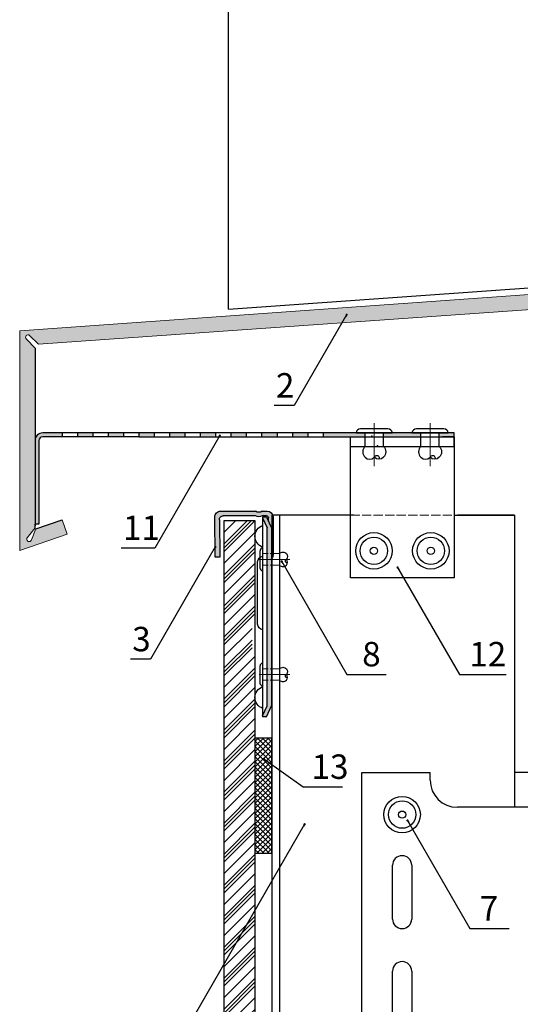
# Model space of a CAD drawing. Units: millimetres. Extents: x 387 to 3476, y -260 to 368.
# Drawn here: x 1794 to 1924, y -50 to 206 of the extents above; entities that cross this region are included whole.
import ezdxf

# ---------------------------------------------------------------- set-up
doc = ezdxf.new("R2010")
doc.units = ezdxf.units.MM
doc.linetypes.add('ACAD_ISO02W100', pattern=[15, 12, -3])
doc.linetypes.add('ACAD_ISO10W100', pattern=[18, 12, -3, 0, -3])
for name, color, linetype, lineweight in [('axes', 1, 'ACAD_ISO02W100', 13), ('OS', 253, 'ACAD_ISO10W100', 5), ('Visible (ISO)', 7, 'Continuous', 25)]:
    doc.layers.add(name, color=color, linetype=linetype, lineweight=lineweight)
doc.layers.add('Dübel', color=251, linetype='Continuous')
doc.layers.add('Fenster-Holz', color=253, linetype='Continuous')
doc.styles.get("Standard").update_dxf_attribs({"font": 'TAHOMA.TTF'})
doc.dimstyles.new('AM_ISO$7', dxfattribs={"dimtxt": 5, "dimasz": 2.5, "dimexe": 1, "dimexo": 1, "dimgap": 1.5, "dimtad": 1, "dimdsep": 46, "dimtxsty": 'Standard', "dimcen": 0, "dimclrd": 256, "dimclre": 256, "dimclrt": 2, "dimadec": 0, "dimazin": 2, "dimtp": 0.1, "dimtm": 0.1, "dimtfac": 0.71, "dimtdec": 3, "dimtmove": 0, "dimatfit": 3, "dimfxl": 1, "dimlwd": -1, "dimlwe": -1, "dimarcsym": 1})

# ---------------------------------------------------------------- blocks, each defined once
blk = doc.blocks.new('fixed support')
at = {"lineweight": 20, "true_color": 0xbababa}
h = blk.add_hatch(color=9, dxfattribs=at)
h.paths.add_polyline_path([(-28.94, 3.04), (-26.51, 5.46, 0.948505), (-26.98, 5.98), (-29.43, 3.53, 0.356693), (-33.86, 3.53), (-36.32, 5.98, 0.948505), (-36.78, 5.46), (-34.36, 3.04, 0.358828), (-34.35, -1.39), (-36.78, -3.82, 0.948505), (-36.32, -4.33), (-33.86, -1.88, 0.369913), (-29.47, -1.85), (-26.98, -4.33, 0.948505), (-26.51, -3.82), (-28.98, -1.35, 0.367555)])
h.paths.add_polyline_path([(-31.15, 0.82), (-29.44, 2.54, -0.344139), (-29.44, -0.89)], flags=16)
h.paths.add_polyline_path([(-31.65, 1.32), (-33.37, 3.04, -0.33765), (-29.93, 3.04)], flags=16)
h.paths.add_polyline_path([(-31.65, 0.33), (-29.93, -1.39, -0.345311), (-33.36, -1.38)], flags=16)
h.paths.add_polyline_path([(-32.14, 0.82), (-33.86, -0.89, -0.34389), (-33.86, 2.54)], flags=16)
for p, q in [((-95.7, 45), (-77.88, 45)), ((-55.92, 45), (-55.92, 35.9)), ((4.3, 45), (-55.92, 45)), ((4.3, 45), (4.3, 0)), ((4.3, 0), (4.3, -45)), ((-55.92, -45), (-55.92, -35.9)), ((-95.7, -45), (-77.88, -45)), ((-55.92, -45), (4.3, -45))]:
    blk.add_line(p, q)
at = {"color": 9, "lineweight": 20, "true_color": 0xbababa}
for p, q in [((-36.78, 5.46), (-34.36, 3.04)), ((-36.32, 5.98), (-33.86, 3.53)), ((-26.98, 5.98), (-29.43, 3.53)), ((-26.52, 5.46), (-28.94, 3.04)), ((-31.65, 1.32), (-33.37, 3.04)), ((-31.65, 1.32), (-29.93, 3.04)), ((-32.14, 0.82), (-33.86, 2.54)), ((-33.86, -0.89), (-32.14, 0.82)), ((-33.36, -1.38), (-31.65, 0.33)), ((-29.93, -1.39), (-31.65, 0.33)), ((-31.15, 0.82), (-29.44, 2.54)), ((-29.44, -0.89), (-31.15, 0.82)), ((-36.78, -3.81), (-34.35, -1.39)), ((-36.32, -4.33), (-33.86, -1.88)), ((-26.98, -4.33), (-29.47, -1.85)), ((-26.52, -3.81), (-28.98, -1.35))]:
    blk.add_line(p, q, dxfattribs=at)
for centre, radius, start, end in [((-36.54, 5.71), 0.349, 50.833, 225.2225), ((-26.76, 5.71), 0.349, 314.7775, 129.167), ((-31.67, 0.83), 3.48, 140.5584, 219.516), ((-31.65, 0.82), 3.5, 50.7381, 129.2619), ((-31.65, 0.78), 2.84, 52.6576, 127.2865), ((-31.54, 0.87), 3.39, 319.1152, 39.8398), ((-31.66, 0.82), 2.79, 141.9999, 217.9102), ((-31.64, 0.82), 2.79, 322.0826, 38.044), ((-31.68, 0.7), 3.37, 229.7944, 310.9947), ((-31.64, 0.8), 2.78, 231.7431, 307.9445), ((-36.54, -4.06), 0.349, 134.7692, 309.1754), ((-26.76, -4.06), 0.349, 230.8246, 45.2308)]:
    blk.add_arc(centre, radius, start, end, dxfattribs=at)
at = {"layer": 'Dübel'}
for centre, radius in [((-85.18, 34), 4.75), ((-85.18, 34), 3.57), ((-85.18, 34), 0.943), ((-85.18, -34), 4.75), ((-85.18, -34), 3.57), ((-85.18, -34), 0.943)]:
    blk.add_circle(centre, radius, dxfattribs=at)
at = {"layer": 'Visible (ISO)'}
for p, q in [((-95.7, -45), (-95.7, 45)), ((-77.88, 43), (-77.88, 45)), ((0.8, 45), (0.8, -45)), ((-37.78, 35.9), (-70.78, 35.9)), ((-87.68, 6.8), (-87.68, 20.8)), ((-82.68, 20.8), (-82.68, 6.8)), ((-87.68, -20.8), (-87.68, -6.8)), ((-82.68, -6.8), (-82.68, -20.8)), ((-70.78, -35.9), (-37.78, -35.9)), ((-77.88, -45), (-77.88, -43))]:
    blk.add_line(p, q, dxfattribs=at)
for centre, radius, start, end in [((-70.78, 43), 7.1, 180, 270), ((-85.18, 20.8), 2.5, 0, 180), ((-85.18, 6.8), 2.5, 180, 0), ((-85.18, -6.8), 2.5, 0, 180), ((-85.18, -20.8), 2.5, 180, 0), ((-70.78, -43), 7.1, 90, 180)]:
    blk.add_arc(centre, radius, start, end, dxfattribs=at)
blk = doc.blocks.new('hanger end vert')
at = {"layer": 'Dübel'}
h = blk.add_hatch(color=256, dxfattribs=at)
h.paths.add_polyline_path([(2.4, 17.92), (1, 20.92), (0, 20.92), (0, 20.7), (1.2, 18.13), (1.2, -28.29), (0, -30.86), (0, -31.08), (1, -31.08), (2.4, -28.08)])
h.paths.add_polyline_path([(2.7, -31.13), (1.5, -30.93, -0.414214), (1, -31.43), (1.2, -32.63, 0.414214)])
h.paths.add_polyline_path([(2.7, -21.23, 0.162176), (2.4, -20.33), (2.4, -28.08), (1.5, -30.01), (1.5, -30.93), (2.7, -31.13)])
h.paths.add_polyline_path([(1, -31.43), (-0.1, -31.43), (-0.1, -32.63), (1.2, -32.63)])
h.paths.add_polyline_path([(-0.1, -31.43, 0.333333), (-1.9, -31.43), (-1.9, -32.63, -0.333333), (-0.1, -32.63)])
h.paths.add_polyline_path([(-1.9, -31.43), (-6.41, -31.43), (-10.27, -31.43, -0.422371), (-11.27, -30.4), (-11.2, -20.63), (-12.4, -20.63), (-12.46, -31.09, 0.421553), (-10.96, -32.63), (-6.41, -32.63), (-1.9, -32.63)])
for p, q in [((0, -31.08), (0, 20.92)), ((1, 20.92), (0, 20.92)), ((0, 20.7), (1.2, 18.13)), ((1, 20.92), (2.4, 17.92)), ((1.2, 18.13), (1.2, -28.29)), ((2.4, 17.92), (2.4, -28.08)), ((-1.3, -3.23), (-1.3, -19.43)), ((2.4, -28.06), (2.4, -12.56)), ((2.4, -28.06), (2.4, -12.56)), ((-12.4, -20.63), (-12.46, -31.09)), ((-11.2, -20.63), (-12.4, -20.63)), ((-11.27, -30.4), (-11.2, -20.63)), ((2.7, -31.13), (2.7, -21.23)), ((1, -31.08), (2.4, -28.08)), ((0, -30.86), (1.2, -28.29)), ((1.5, -30.01), (1.5, -30.93)), ((-10.96, -32.63), (-6.41, -32.63)), ((-6.41, -31.43), (-10.27, -31.43)), ((-1.9, -31.43), (-6.41, -31.43)), ((-6.41, -32.63), (-1.9, -32.63)), ((1, -31.43), (-0.1, -31.43)), ((-0.1, -32.63), (1.2, -32.63)), ((1, -31.08), (0, -31.08))]:
    blk.add_line(p, q)
for centre, radius, start, end in [((1, 15.92), 3, 109.4819, 250.5181), ((0.2, -3.23), 1.5, 97.6514, 180.0001), ((0.2, -19.43), 1.5, 180, 262.351), ((1.2, -21.23), 1.5, 0.003, 36.8473), ((1, -26.08), 3, 109.4821, 250.5179), ((-10.27, -30.43), 1, 178.409, 270.0001), ((-10.96, -31.13), 1.5, 178.5681, 270.0001), ((-1, -32.63), 1.5, 53.1302, 126.87), ((-1, -33.83), 1.5, 53.1302, 126.87), ((1, -30.93), 0.5, 269.9999, 0), ((1.2, -31.13), 1.5, 270.0001, 0.0001)]:
    blk.add_arc(centre, radius, start, end)
blk = doc.blocks.new('Nit')
at = {"layer": 'axes', "color": 252, "ltscale": 0.2}
for p, q in [((-1.5, 4.4), (-1.5, 0)), ((1.5, 4.4), (1.5, 0))]:
    blk.add_line(p, q, dxfattribs=at)
at = {"layer": 'Dübel'}
for p, q in [((-2.97, 0), (2.97, 0)), ((2.23, -0.69), (-2.23, -0.69))]:
    blk.add_line(p, q, dxfattribs=at)
for points in [[(-1.5, 4.4, -0.414575), (-1.5, 6.18, -0.409512), (0, 6.18, -0.133004)], [(0, 6.18, 1.132371), (0.76, 6.49, -0.321896)], [(1.5, 4.4, 0.414637), (1.5, 6.18, 0.409512), (0, 6.18, 0.133004)]]:
    blk.add_lwpolyline(points, format="xyb", dxfattribs=at)
for centre, radius, start, end in [((2.17, 0.11), 0.804, 274.0043, 351.8082), ((-2.17, 0.12), 0.811, 188.5777, 265.5632)]:
    blk.add_arc(centre, radius, start, end, dxfattribs=at)
at = {"layer": 'OS', "color": 252}
blk.add_line((0, -0.89), (0, 7.1), dxfattribs=at)
blk = doc.blocks.new('buffer')
h = blk.add_hatch()
h.set_pattern_fill('ANSI37', color=252, scale=0.3, style=0)
h.set_pattern_definition([(45, (-1337.8981, -1799.5415), (-0.6735192, 0.6735192), []), (135, (-1337.8981, -1799.5415), (-0.6735192, -0.6735192), [])])
h.paths.add_polyline_path([(0, 15), (-4.399649, 15), (-4.399649, -15), (0, -15)])
at = {"ltscale": 0.05}
blk.add_lwpolyline([(0, 15), (-4.399649, 15), (-4.399649, -15), (0, -15)], close=True, dxfattribs=at)

msp = doc.modelspace()

# ---------------------------------------------------------------- hatches: boundary and pattern name
h = msp.add_hatch(color=254)
h.paths.add_polyline_path([(1797.892, 74.843), (1797.57, 73.432), (1797.892, 73.839)], flags=17)
edge = h.paths.add_edge_path()
edge.add_arc((1796.353, 70.896), 0.623, 139.31751, 342.73046)
edge.add_line((1796.948, 70.711), (1798.131, 73.621))
edge.add_line((1798.131, 73.621), (1805, 75.972))
edge.add_line((1805, 75.972), (1806.296, 72.188))
edge.add_line((1806.296, 72.188), (1793.892, 67.938))
edge.add_line((1793.892, 67.938), (1793.892, 125.205))
edge.add_line((1793.892, 125.205), (2058.141, 144.062))
edge.add_line((2058.141, 144.062), (2058.141, 165.156))
edge.add_line((2058.141, 165.156), (2062.141, 165.156))
edge.add_line((2062.141, 165.156), (2062.141, 145.244))
edge.add_line((2062.141, 145.244), (2055.587, 139.759))
edge.add_line((2055.587, 139.759), (1798.784, 121.752))
edge.add_line((1798.784, 121.752), (1796.562, 123.938))
edge.add_arc((1796.073, 123.518), 0.645, 40.6247, 226.58909)
edge.add_line((1795.629, 123.049), (1797.892, 120.69))
edge.add_line((1797.892, 120.69), (1797.892, 74.843))
edge.add_line((1797.892, 74.843), (1797.57, 73.432))
edge.add_line((1797.57, 73.432), (1795.88, 71.302))
h = msp.add_hatch()
h.set_pattern_fill('PLASTI', color=252, scale=0.9, angle=45, style=0)
h.set_pattern_definition([(45, (-912.9676, -1536.723), (-4.041115, 4.041115), []), (45, (-913.473, -1536.218), (-4.041115, 4.041115), []), (45, (-913.978, -1535.7127), (-4.041115, 4.041115), []), (45, (-915.4933, -1534.197), (-4.041115, 4.041115), [])])
edge = h.paths.add_edge_path()
edge.add_line((1847.198, 75.761), (1847.198, -113.857))
edge.add_line((1847.198, -113.857), (1855.198, -113.857))
edge.add_line((1855.198, -113.857), (1855.198, 41.531))
edge.add_arc((1855.712, 42.71), 1.286, 175.9957, 246.42913, ccw=False)
edge.add_line((1854.429, 42.8), (1854.429, 49.553))
edge.add_arc((1855.722, 49.654), 1.297, 113.85184, 184.43676, ccw=False)
edge.add_line((1855.198, 50.84), (1855.198, 75.761))
edge.add_line((1855.198, 75.761), (1847.198, 75.761))
h.paths.add_polyline_path([(1847.198, -113.857), (1847.198, -163.532), (1855.198, -163.532), (1855.198, -113.857)])
at = {"layer": 'Fenster-Holz'}
h = msp.add_hatch(color=252, dxfattribs=at)
h.paths.add_polyline_path([(1798.892, 87.596), (1797.892, 87.596), (1797.892, 74.843), (1798.892, 74.843)])
h.paths.add_polyline_path([(1829.023, 98.596), (1825.023, 98.596), (1825.023, 97.597), (1829.023, 97.597)])
h.paths.add_polyline_path([(1821.023, 98.596), (1817.023, 98.596), (1817.023, 97.596), (1821.023, 97.596)])
h.paths.add_polyline_path([(1813.023, 98.596), (1809.023, 98.596), (1809.023, 97.596), (1813.023, 97.596)])
h.paths.add_polyline_path([(1805.023, 98.596), (1799.892, 98.596, 0.4142136), (1797.892, 96.596), (1797.892, 87.596), (1798.892, 87.596), (1798.892, 96.596, -0.4142136), (1799.892, 97.596), (1805.023, 97.596)])
h.paths.add_polyline_path([(1837.023, 98.59), (1837.02, 98.596), (1833.04, 98.596), (1833.023, 98.567), (1833.023, 97.597), (1837.023, 97.597)])
for points in [[(1845.023, 98.596), (1841.023, 98.596), (1841.023, 97.597), (1845.023, 97.597)], [(1853.023, 98.596), (1849.023, 98.596), (1849.023, 97.597), (1853.023, 97.597)], [(1861.023, 98.596), (1857.054, 98.596), (1857.023, 98.543), (1857.023, 97.604), (1857.027, 97.597), (1861.023, 97.597)], [(1869.023, 98.596), (1865.023, 98.596), (1865.023, 97.597), (1869.023, 97.597)]]:
    msp.add_hatch(color=252, dxfattribs=at).paths.add_polyline_path(points)
h = msp.add_hatch(color=252, dxfattribs=at)
h.paths.add_polyline_path([(1903.221, 98.596), (1903.221, 97.597), (1907.097, 97.597), (1907.097, 98.596)])
h.paths.add_polyline_path([(1888.679, 98.596), (1888.679, 97.597), (1898.421, 97.597), (1898.421, 98.596)])
h.paths.add_polyline_path([(1883.88, 97.597), (1883.879, 98.596), (1873.023, 98.596), (1873.023, 97.597)])

# ---------------------------------------------------------------- linework, layer by layer
at = {"lineweight": 20}
for p, q in [((1793.892, 67.938), (1793.892, 125.205)), ((1797.892, 74.411), (1797.892, 120.69)), ((1805, 75.972), (1806.296, 72.188)), ((1793.892, 67.938), (1806.296, 72.188)), ((1798.131, 73.621), (1796.948, 70.711))]:
    msp.add_line(p, q, dxfattribs=at)
for p, q in [((1797.892, 120.69), (1797.892, 74.411)), ((1841.023, 97.597), (1845.023, 97.597)), ((1845.023, 97.596), (1845.023, 98.596)), ((1865.023, 97.596), (1865.023, 98.596)), ((1907.097, 97.597), (1904.06, 97.597)), ((1797.892, 96.596), (1797.892, 74.843)), ((1861.597, 77.212), (1859.597, 77.212)), ((1859.597, 77.212), (1859.597, -163.532)), ((1880.992, 77.212), (1861.597, 77.212)), ((1861.597, 77.212), (1861.597, -163.532)), ((1907.097, 77.212), (1922.797, 77.212)), ((1922.797, 77.212), (1907.982, 77.212)), ((1922.797, 77.212), (1922.797, 1.049)), ((1797.892, 73.839), (1797.892, 74.843)), ((1798.131, 73.621), (1805, 75.972)), ((1847.198, -163.532), (1847.198, 75.761)), ((1847.198, 75.761), (1855.198, 75.761)), ((1855.198, 75.761), (1855.198, -163.532))]:
    msp.add_line(p, q)
for points in [[(1793.892, 125.205), (2058.141, 144.062), (2058.141, 165.156)], [(2055.587, 139.759), (1798.784, 121.752)], [(1797.892, 79.295), (1797.892, 73.839)]]:
    msp.add_lwpolyline(points, dxfattribs=at)
for points in [[(1798.784, 121.752), (1796.485, 124.015, 0.9681688), (1795.629, 123.049), (1797.892, 120.69)], [(1797.892, 73.839), (1795.88, 71.302, 1.2284498), (1796.948, 70.711), (1798.131, 73.621)]]:
    msp.add_lwpolyline(points, format="xyb", dxfattribs=at)
at = {"layer": 'axes', "color": 252, "ltscale": 0.2}
msp.add_line((1880.107, 77.212), (1907.097, 77.212), dxfattribs=at)
at = {"layer": 'Dübel'}
for p, q in [((1848.265, 130.837), (1848.265, 357.902)), ((1848.265, 130.837), (2042.167, 144.637)), ((1881.529, 98.596), (1891.029, 98.596)), ((1889.846, 99.696), (1882.712, 99.696)), ((1883.881, 95.097), (1883.879, 98.596)), ((1888.679, 95.097), (1888.679, 98.596)), ((1896.071, 98.596), (1905.571, 98.596)), ((1904.387, 99.696), (1897.253, 99.696)), ((1898.423, 95.097), (1898.421, 98.596)), ((1903.221, 95.097), (1903.221, 98.596)), ((1880.107, 95.097), (1887.157, 95.097)), ((1887.157, 95.097), (1904.06, 95.097)), ((1904.06, 95.097), (1907.097, 95.097))]:
    msp.add_line(p, q, dxfattribs=at)
msp.add_lwpolyline([(1904.06, 97.597), (1907.097, 97.597), (1907.097, 60.809), (1880.107, 60.809), (1880.107, 97.597), (1883.88, 97.597)], dxfattribs=at)
for points in [[(1883.879, 95.094, 0.4142136), (1883.881, 92.247, 0.4095117), (1886.281, 92.249, 0.1330037)], [(1888.679, 95.097, -0.4142136), (1888.681, 92.25, -0.4095117), (1886.281, 92.249, -0.1330037)], [(1898.421, 95.094, 0.4142136), (1898.422, 92.247, 0.4095117), (1900.822, 92.249, 0.1330037)], [(1903.221, 95.097, -0.4142136), (1903.222, 92.25, -0.4095117), (1900.822, 92.249, -0.1330037)], [(1886.281, 92.249, -1.1323713), (1887.495, 91.758, 0.3218957)], [(1900.822, 92.249, -1.1323713), (1902.036, 91.758, 0.3218957)]]:
    msp.add_lwpolyline(points, format="xyb", dxfattribs=at)
for centre, radius in [((1886.187, 67.883), 4.75), ((1901.016, 67.883), 4.75), ((1886.187, 67.883), 3.567), ((1901.016, 67.883), 3.567), ((1886.187, 67.883), 0.943), ((1901.016, 67.883), 0.943)]:
    msp.add_circle(centre, radius, dxfattribs=at)
for centre, radius, start, end in [((1882.812, 98.403), 1.297, 94.43676, 171.42229), ((1889.756, 98.413), 1.286, 8.19184, 85.9957), ((1897.354, 98.403), 1.297, 94.43676, 171.42229), ((1904.297, 98.413), 1.286, 8.19184, 85.9957)]:
    msp.add_arc(centre, radius, start, end, dxfattribs=at)
for p in [(1885.607, 97.718), (1887.157, 95.25)]:
    msp.add_point(p, dxfattribs=at)
at = {"layer": 'Fenster-Holz'}
for p, q in [((1825.023, 98.596), (1799.892, 98.596)), ((1825.023, 97.596), (1799.892, 97.596)), ((1805.023, 97.597), (1805.023, 98.597)), ((1809.023, 97.597), (1809.023, 98.597)), ((1813.023, 97.597), (1813.023, 98.597)), ((1817.023, 97.597), (1817.023, 98.597)), ((1821.023, 97.597), (1821.023, 98.597)), ((1825.023, 97.597), (1825.023, 98.597)), ((1907.097, 98.596), (1825.023, 98.596)), ((1825.023, 97.597), (1829.023, 97.597)), ((1825.023, 97.596), (1876.364, 97.596)), ((1829.023, 97.596), (1829.023, 98.596)), ((1833.023, 98.567), (1833.04, 98.596)), ((1833.023, 97.596), (1833.023, 98.596)), ((1833.023, 97.597), (1837.023, 97.597)), ((1837.023, 98.59), (1837.02, 98.596)), ((1837.023, 97.596), (1837.023, 98.596)), ((1841.023, 97.596), (1841.023, 98.596)), ((1845.023, 97.596), (1845.023, 98.596)), ((1849.023, 97.596), (1849.023, 98.596)), ((1849.023, 97.597), (1853.023, 97.597)), ((1853.023, 97.596), (1853.023, 98.596)), ((1857.023, 98.543), (1857.054, 98.596)), ((1857.023, 97.596), (1857.023, 98.596)), ((1857.028, 97.596), (1857.023, 97.604)), ((1857.023, 97.597), (1861.023, 97.597)), ((1861.023, 97.596), (1861.023, 98.596)), ((1865.023, 97.596), (1865.023, 98.596)), ((1865.023, 97.597), (1869.023, 97.597)), ((1869.023, 97.596), (1869.023, 98.596)), ((1873.023, 97.596), (1873.023, 98.596)), ((1873.023, 97.596), (1873.023, 98.596)), ((1873.023, 97.597), (1907.097, 97.597)), ((1907.097, 97.597), (1907.097, 98.596)), ((1907.097, 95.097), (1907.097, 97.597)), ((1798.892, 96.596), (1798.892, 74.843)), ((1798.892, 74.843), (1797.892, 74.843))]:
    msp.add_line(p, q, dxfattribs=at)
msp.add_lwpolyline([(1888.679, 97.597), (1898.421, 97.594)], dxfattribs=at)
for radius in [2, 1]:
    msp.add_arc((1799.892, 96.596), radius, 90, 180, dxfattribs=at)
at = {"layer": 'OS', "color": 252}
for p, q in [((1886.279, 101.117), (1886.279, 89.96)), ((1900.82, 101.117), (1900.82, 89.96))]:
    msp.add_line(p, q, dxfattribs=at)

# ---------------------------------------------------------------- block references
at = {"xscale": -1, "rotation": 180}
msp.add_blockref('hanger end vert', (1857.197, 45.581), dxfattribs=at)
at = {"ltscale": 0.05, "rotation": 270}
for p in [(1857.197, 65.662), (1857.197, 35.662)]:
    msp.add_blockref('Nit', p, dxfattribs=at)
for name, p in [('buffer', (1859.597, 4.076)), ('fixed support', (1978.714, -34.851))]:
    msp.add_blockref(name, p)

# ---------------------------------------------------------------- texts
at = {"layer": 'Dübel', "lineweight": 15, "width": 27.26398, "attachment_point": 1}
for s, insert, char_height in [('2', (1860.661, 114.179), 6.364), ('11', (1820.812, 77.068), 6.3636), ('3', (1823.207, 48.07), 6.364), ('8', (1883.129, 44.14), 6.364), ('12', (1911.029, 44.14), 6.3636), ('13', (1869.927, 14.825), 6.3636), ('7', (1913.78, -22.074), 6.364)]:
    msp.add_mtext(s, dxfattribs=dict(at, insert=insert, char_height=char_height))

# ---------------------------------------------------------------- leaders
at = {"layer": 'Dübel', "lineweight": 15, "annotation_type": 0, "has_hookline": 1, "hookline_direction": 0}
for points, text_width in [([(1879.082, 129.394), (1865.415, 105.723), (1860.216, 105.723)], 3.928), ([(1846.018, 97.892), (1829.114, 68.612), (1820.367, 68.612)], 7.881), ([(1844.866, 68.894), (1827.962, 39.614), (1822.762, 39.614)], 3.868), ([(1868.13, -3.368), (1835.485, -59.91), (1830.285, -59.91)], 4.389)]:
    msp.add_leader(points, dimstyle='AM_ISO$7', override={"dimasz": 0.6, "dimtad": 0, "dimldrblk": 'Dot'}, dxfattribs=dict(at, text_width=text_width))
at = {"layer": 'Dübel', "lineweight": 15}
for points in [[(1862.162, 65.095), (1879.155, 35.663), (1889.382, 35.663)], [(1892.366, 63.529), (1908.454, 35.663), (1920.605, 35.663)], [(1857.479, 13.685), (1867.747, 6.348), (1877.975, 6.348)], [(1894.95, -2.394), (1911.206, -30.551), (1921.433, -30.551)]]:
    msp.add_leader(points, dimstyle='AM_ISO$7', override={"dimasz": 0.6, "dimtad": 0, "dimldrblk": 'Dot'}, dxfattribs=at)

doc.saveas('drawing.dxf')
